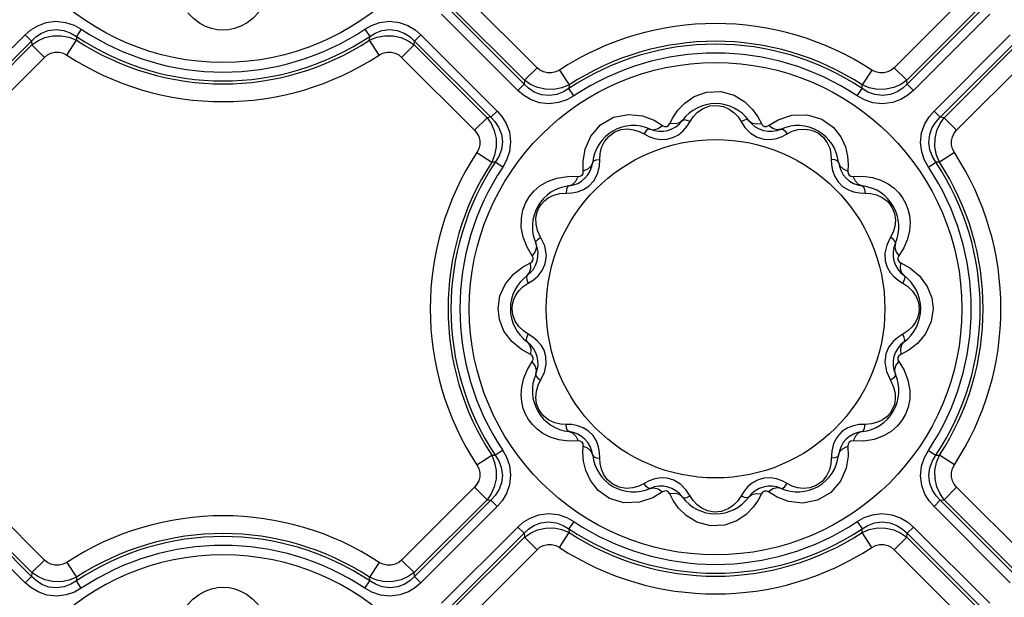
# Model space of a CAD drawing. Units: inches. Extents: x -4 to 128, y -2 to 80.
# Drawn here: x 44 to 50, y 57 to 60 of the extents above; entities that cross this region are included whole.
import ezdxf

# ---------------------------------------------------------------- set-up
doc = ezdxf.new("R2010")
doc.units = ezdxf.units.IN
doc.header["$LTSCALE"] = 1.98
doc.header["$MEASUREMENT"] = 0
doc.layers.add('R-SWTS-DET1', color=1, linetype='Continuous')

msp = doc.modelspace()

# ---------------------------------------------------------------- linework, layer by layer
at = {"layer": 'R-SWTS-DET1'}
for p, q in [((46.6636, 59.9786), (46.2196, 60.4226)), ((49.2827, 60.4226), (48.8387, 59.9786)), ((46.5847, 59.8788), (46.1199, 60.3437)), ((46.5871, 59.902), (46.143, 60.3461)), ((49.3593, 60.3461), (48.9152, 59.902)), ((49.3825, 60.3437), (48.9176, 59.8788)), ((46.5465, 59.8406), (46.0816, 60.3055)), ((49.4207, 60.3055), (48.9558, 59.8406)), ((43.0816, 59.7148), (43.5465, 60.1797)), ((43.5465, 60.1797), (43.5847, 60.1414)), ((43.8878, 60.2136), (43.8578, 60.1686)), ((43.8578, 60.1686), (43.8587, 60.1463)), ((45.6145, 60.2136), (45.6445, 60.1686)), ((45.6436, 60.1463), (45.6445, 60.1686)), ((45.9558, 60.1797), (45.9176, 60.1414)), ((45.9558, 60.1797), (46.4207, 59.7148)), ((49.0816, 59.7148), (49.5465, 60.1797)), ((43.1199, 59.6766), (43.5847, 60.1414)), ((43.143, 59.6742), (43.5871, 60.1183)), ((43.5847, 60.1414), (43.5871, 60.1183)), ((43.6636, 60.0417), (43.5871, 60.1183)), ((43.7995, 60.0558), (43.8587, 60.1463)), ((45.7028, 60.0558), (45.6436, 60.1463)), ((45.8387, 60.0417), (45.9152, 60.1183)), ((45.9152, 60.1183), (45.9176, 60.1414)), ((45.9152, 60.1183), (46.3593, 59.6742)), ((45.9176, 60.1414), (46.3825, 59.6766)), ((49.1199, 59.6766), (49.5847, 60.1414)), ((49.143, 59.6742), (49.5871, 60.1183)), ((43.2196, 59.5977), (43.6636, 60.0417)), ((45.8387, 60.0417), (46.2827, 59.5977)), ((49.2196, 59.5977), (49.6636, 60.0417)), ((46.6636, 59.9786), (46.5871, 59.902)), ((48.8387, 59.9786), (48.9152, 59.902)), ((46.7995, 59.9645), (46.8587, 59.8739)), ((48.7028, 59.9645), (48.6436, 59.8739)), ((46.5465, 59.8406), (46.5847, 59.8788)), ((46.5871, 59.902), (46.5847, 59.8788)), ((46.8587, 59.8739), (46.8578, 59.8517)), ((48.6445, 59.8517), (48.6436, 59.8739)), ((48.9176, 59.8788), (48.9152, 59.902)), ((48.9558, 59.8406), (48.9176, 59.8788)), ((46.8878, 59.8067), (46.8578, 59.8517)), ((48.6145, 59.8067), (48.6445, 59.8517)), ((46.2827, 59.5977), (46.3593, 59.6742)), ((46.3825, 59.6766), (46.3593, 59.6742)), ((46.4207, 59.7148), (46.3825, 59.6766)), ((47.472, 59.6384), (47.492, 59.6766)), ((48.0088, 59.6793), (48.0303, 59.6384)), ((48.1332, 59.662), (48.2148, 59.6889)), ((49.0816, 59.7148), (49.1199, 59.6766)), ((49.143, 59.6742), (49.1199, 59.6766)), ((49.2196, 59.5977), (49.143, 59.6742)), ((47.3768, 59.6582), (47.4287, 59.6268)), ((47.5775, 59.6217), (47.596, 59.6508)), ((48.0736, 59.6268), (48.1332, 59.662)), ((47.3152, 59.5756), (47.3454, 59.5598)), ((47.3454, 59.5598), (47.3792, 59.5478)), ((48.1558, 59.5593), (48.1871, 59.5756)), ((47.3792, 59.5478), (47.4161, 59.5413)), ((47.4161, 59.5413), (47.4545, 59.5426)), ((48.046, 59.5429), (48.085, 59.5413)), ((46.2968, 59.4618), (46.3874, 59.4026)), ((46.9441, 59.4082), (46.9563, 59.4823)), ((47.0439, 59.3778), (47.0485, 59.4551)), ((49.2055, 59.4618), (49.115, 59.4026)), ((46.4096, 59.4035), (46.3874, 59.4026)), ((46.4546, 59.3735), (46.4096, 59.4035)), ((46.9453, 59.3477), (46.9441, 59.4082)), ((48.5589, 59.3893), (48.557, 59.3477)), ((49.0477, 59.3735), (49.0927, 59.4035)), ((49.115, 59.4026), (49.0927, 59.4035)), ((46.8497, 59.317), (46.9136, 59.316)), ((48.5887, 59.316), (48.6479, 59.3173)), ((46.9795, 59.2571), (47.0093, 59.2885)), ((48.4972, 59.283), (48.5244, 59.2558)), ((48.6271, 59.2164), (48.6614, 59.2149)), ((48.6614, 59.2149), (48.6951, 59.2129)), ((46.5792, 58.9453), (46.5678, 59.0063)), ((46.6032, 58.8843), (46.5792, 58.9453)), ((46.7103, 58.893), (46.6857, 58.9461)), ((48.8166, 58.9461), (48.7937, 58.898)), ((46.6345, 58.8326), (46.6032, 58.8843)), ((46.7204, 58.8354), (46.7103, 58.893)), ((46.7139, 58.7845), (46.7204, 58.8354)), ((48.8973, 58.8806), (48.8678, 58.8326)), ((46.5748, 58.7632), (46.6229, 58.7892)), ((48.8794, 58.7892), (48.9342, 58.7589)), ((48.9342, 58.7589), (48.9925, 58.7104)), ((46.4375, 58.5882), (46.4718, 58.6625)), ((46.5795, 58.6446), (46.6105, 58.6653)), ((46.6105, 58.6653), (46.6407, 58.6847)), ((48.8634, 58.6834), (48.8918, 58.6653)), ((48.8918, 58.6653), (48.9219, 58.6453)), ((46.4262, 58.5101), (46.4375, 58.5882)), ((46.5214, 58.5654), (46.5344, 58.5929)), ((49.068, 58.5764), (49.0762, 58.5101)), ((46.4343, 58.4439), (46.4262, 58.5101)), ((49.0762, 58.5101), (49.0648, 58.4321)), ((48.9809, 58.4549), (48.9679, 58.4274)), ((49.0648, 58.4321), (49.0305, 58.3578)), ((46.6105, 58.355), (46.5804, 58.375)), ((46.6389, 58.3369), (46.6105, 58.355)), ((48.8918, 58.355), (48.8616, 58.3356)), ((48.9228, 58.3757), (48.8918, 58.355)), ((46.5681, 58.2614), (46.5098, 58.3099)), ((46.6229, 58.231), (46.5681, 58.2614)), ((48.7884, 58.2358), (48.7819, 58.1849)), ((48.9275, 58.2571), (48.8794, 58.231)), ((46.605, 58.1396), (46.6345, 58.1877)), ((48.7819, 58.1849), (48.792, 58.1273)), ((48.8678, 58.1877), (48.8991, 58.136)), ((46.6857, 58.0742), (46.7086, 58.1223)), ((48.792, 58.1273), (48.8166, 58.0742)), ((48.8991, 58.136), (48.9231, 58.075)), ((48.9231, 58.075), (48.9345, 58.014)), ((46.8409, 57.8054), (46.8072, 57.8074)), ((46.8752, 57.8039), (46.8409, 57.8054)), ((47.0051, 57.7373), (46.9779, 57.7645)), ((48.5228, 57.7632), (48.493, 57.7318)), ((46.9136, 57.7043), (46.8544, 57.703)), ((48.6526, 57.7033), (48.5887, 57.7043)), ((46.4546, 57.6468), (46.4096, 57.6168)), ((46.9434, 57.631), (46.9453, 57.6726)), ((48.4584, 57.6425), (48.4538, 57.5651)), ((48.557, 57.6726), (48.5582, 57.6121)), ((49.0477, 57.6468), (49.0927, 57.6168)), ((46.2968, 57.5584), (46.3874, 57.6177)), ((46.3874, 57.6177), (46.4096, 57.6168)), ((48.5582, 57.6121), (48.546, 57.538)), ((49.0927, 57.6168), (49.115, 57.6177)), ((49.2055, 57.5584), (49.115, 57.6177)), ((47.3466, 57.461), (47.3152, 57.4447)), ((47.4563, 57.4774), (47.4173, 57.479)), ((48.0862, 57.4789), (48.0478, 57.4777)), ((48.1231, 57.4725), (48.0862, 57.4789)), ((48.1569, 57.4605), (48.1231, 57.4725)), ((48.1871, 57.4447), (48.1569, 57.4605)), ((43.6636, 56.9786), (43.2196, 57.4226)), ((46.2827, 57.4226), (45.8387, 56.9786)), ((46.2827, 57.4226), (46.3593, 57.3461)), ((47.9248, 57.3985), (47.9063, 57.3695)), ((49.2196, 57.4226), (49.143, 57.3461)), ((49.6636, 56.9786), (49.2196, 57.4226)), ((43.5847, 56.8788), (43.1199, 57.3437)), ((43.5871, 56.902), (43.143, 57.3461)), ((46.3593, 57.3461), (45.9152, 56.902)), ((46.3825, 57.3437), (45.9176, 56.8788)), ((46.3593, 57.3461), (46.3825, 57.3437)), ((46.4207, 57.3055), (46.3825, 57.3437)), ((47.3691, 57.3583), (47.2875, 57.3314)), ((47.4287, 57.3935), (47.3691, 57.3583)), ((47.4935, 57.341), (47.472, 57.3819)), ((48.0303, 57.3819), (48.0104, 57.3437)), ((48.1255, 57.3621), (48.0736, 57.3935)), ((49.0816, 57.3055), (49.1199, 57.3437)), ((49.1199, 57.3437), (49.143, 57.3461)), ((49.5847, 56.8788), (49.1199, 57.3437)), ((49.5871, 56.902), (49.143, 57.3461)), ((43.5465, 56.8406), (43.0816, 57.3055)), ((46.4207, 57.3055), (45.9558, 56.8406)), ((49.5465, 56.8406), (49.0816, 57.3055)), ((46.0816, 56.7148), (46.5465, 57.1797)), ((46.5465, 57.1797), (46.5847, 57.1414)), ((46.8878, 57.2136), (46.8578, 57.1686)), ((46.8578, 57.1686), (46.8587, 57.1463)), ((48.6145, 57.2136), (48.6445, 57.1686)), ((48.6436, 57.1463), (48.6445, 57.1686)), ((48.9558, 57.1797), (48.9176, 57.1414)), ((48.9558, 57.1797), (49.4207, 56.7148)), ((46.1199, 56.6766), (46.5847, 57.1414)), ((46.143, 56.6742), (46.5871, 57.1183)), ((46.5847, 57.1414), (46.5871, 57.1183)), ((46.6636, 57.0417), (46.5871, 57.1183)), ((46.7995, 57.0558), (46.8587, 57.1463)), ((48.7028, 57.0558), (48.6436, 57.1463)), ((48.8387, 57.0417), (48.9152, 57.1183)), ((48.9152, 57.1183), (48.9176, 57.1414)), ((48.9152, 57.1183), (49.3593, 56.6742)), ((48.9176, 57.1414), (49.3825, 56.6766)), ((46.2196, 56.5977), (46.6636, 57.0417)), ((48.8387, 57.0417), (49.2827, 56.5977)), ((43.6636, 56.9786), (43.5871, 56.902)), ((45.8387, 56.9786), (45.9152, 56.902)), ((43.7995, 56.9645), (43.8587, 56.8739)), ((45.7028, 56.9645), (45.6436, 56.8739)), ((43.5465, 56.8406), (43.5847, 56.8788)), ((43.5871, 56.902), (43.5847, 56.8788)), ((43.8587, 56.8739), (43.8578, 56.8517)), ((45.6445, 56.8517), (45.6436, 56.8739)), ((45.9176, 56.8788), (45.9152, 56.902)), ((45.9558, 56.8406), (45.9176, 56.8788)), ((43.8878, 56.8067), (43.8578, 56.8517)), ((45.6145, 56.8067), (45.6445, 56.8517))]:
    msp.add_line(p, q, dxfattribs=at)
for points in [[(44.68, 60.2174), (44.6444, 60.2304), (44.6079, 60.25), (44.5712, 60.2777), (44.5361, 60.314)], [(44.969, 60.3174), (44.9347, 60.2809), (44.8975, 60.252), (44.8594, 60.2311), (44.8218, 60.2173)], [(43.5465, 60.1797), (43.5798, 60.2086), (43.622, 60.2346), (43.6742, 60.254), (43.7334, 60.2616), (43.7925, 60.2552), (43.845, 60.2375), (43.8878, 60.2136)], [(44.8218, 60.2173), (44.7853, 60.2097), (44.7497, 60.2074), (44.7149, 60.21), (44.68, 60.2174)], [(45.6145, 60.2136), (45.6562, 60.2369), (45.7069, 60.2545), (45.7645, 60.2616), (45.8239, 60.255), (45.8775, 60.2359), (45.9213, 60.2095), (45.9558, 60.1797)], [(43.5847, 60.1414), (43.6113, 60.1664), (43.6449, 60.1887), (43.6865, 60.2053), (43.7338, 60.2115), (43.7812, 60.2055), (43.8233, 60.1897), (43.8578, 60.1686)], [(43.5871, 60.1183), (43.6229, 60.143), (43.666, 60.1622), (43.7146, 60.1732), (43.7655, 60.1739), (43.8146, 60.1644), (43.8587, 60.1463)], [(45.6436, 60.1463), (45.6876, 60.1644), (45.7367, 60.1739), (45.7876, 60.1732), (45.8363, 60.1622), (45.8794, 60.143), (45.9152, 60.1183)], [(45.6445, 60.1686), (45.6781, 60.1892), (45.7188, 60.2049), (45.7649, 60.2115), (45.8124, 60.2061), (45.8552, 60.1899), (45.8901, 60.1671), (45.9176, 60.1414)], [(43.6636, 60.0417), (43.6813, 60.0563), (43.7027, 60.0676), (43.727, 60.0737), (43.7525, 60.0736), (43.7772, 60.0672), (43.7995, 60.0558)], [(45.7028, 60.0558), (45.7251, 60.0672), (45.7498, 60.0736), (45.7753, 60.0737), (45.7996, 60.0676), (45.821, 60.0563), (45.8387, 60.0417)], [(46.7995, 59.9645), (46.7772, 59.953), (46.7525, 59.9467), (46.7271, 59.9466), (46.7028, 59.9527), (46.6813, 59.9639), (46.6636, 59.9786)], [(48.8387, 59.9786), (48.821, 59.964), (48.7996, 59.9527), (48.7753, 59.9466), (48.7498, 59.9467), (48.7251, 59.953), (48.7028, 59.9645)], [(46.8578, 59.8517), (46.8243, 59.8311), (46.7835, 59.8154), (46.7374, 59.8088), (46.6899, 59.8142), (46.6471, 59.8304), (46.6122, 59.8532), (46.5847, 59.8788)], [(46.8587, 59.8739), (46.8147, 59.8559), (46.7656, 59.8464), (46.7147, 59.8471), (46.6661, 59.858), (46.6229, 59.8773), (46.5871, 59.902)], [(48.9152, 59.902), (48.8794, 59.8773), (48.8363, 59.8581), (48.7877, 59.8471), (48.7368, 59.8464), (48.6877, 59.8559), (48.6436, 59.8739)], [(48.9176, 59.8788), (48.891, 59.8539), (48.8574, 59.8316), (48.8158, 59.815), (48.7685, 59.8088), (48.7211, 59.8148), (48.679, 59.8306), (48.6445, 59.8517)], [(46.8878, 59.8067), (46.8461, 59.7834), (46.7954, 59.7658), (46.7378, 59.7587), (46.6784, 59.7653), (46.6248, 59.7844), (46.581, 59.8108), (46.5465, 59.8406)], [(47.5639, 59.7634), (47.6216, 59.8028), (47.6968, 59.8297), (47.7828, 59.8333), (47.8645, 59.8106), (47.9293, 59.771)], [(48.9558, 59.8406), (48.9225, 59.8117), (48.8803, 59.7857), (48.8281, 59.7663), (48.7689, 59.7587), (48.7098, 59.7651), (48.6574, 59.7828), (48.6145, 59.8067)], [(47.492, 59.6766), (47.5216, 59.7195), (47.5639, 59.7634)], [(47.6747, 59.7304), (47.7155, 59.7457), (47.7589, 59.7495), (47.7994, 59.7423), (47.8347, 59.7264)], [(47.9293, 59.771), (47.9761, 59.725), (48.0088, 59.6793)], [(46.3593, 59.6742), (46.384, 59.6384), (46.4032, 59.5953), (46.4142, 59.5466), (46.4149, 59.4958), (46.4054, 59.4467), (46.3874, 59.4026)], [(46.3825, 59.6766), (46.4074, 59.65), (46.4297, 59.6164), (46.4463, 59.5748), (46.4525, 59.5275), (46.4465, 59.4801), (46.4307, 59.438), (46.4096, 59.4035)], [(46.4207, 59.7148), (46.4496, 59.6815), (46.4756, 59.6393), (46.495, 59.5871), (46.5026, 59.5279), (46.4962, 59.4688), (46.4785, 59.4163), (46.4546, 59.3735)], [(46.9563, 59.4823), (46.9905, 59.5614), (47.0501, 59.6306), (47.1302, 59.6771), (47.2202, 59.6945)], [(47.2202, 59.6945), (47.3063, 59.6847), (47.3768, 59.6582)], [(47.596, 59.6508), (47.6151, 59.6799), (47.641, 59.7072), (47.6747, 59.7304)], [(47.8347, 59.7264), (47.8642, 59.7046), (47.8879, 59.6789), (47.93, 59.6149)], [(48.2148, 59.6889), (48.3093, 59.6924), (48.3982, 59.6659), (48.4673, 59.6171), (48.514, 59.5578), (48.5417, 59.4966)], [(49.0477, 59.3735), (49.0244, 59.4152), (49.0068, 59.4659), (48.9997, 59.5235), (49.0063, 59.5829), (49.0254, 59.6365), (49.0518, 59.6803), (49.0816, 59.7148)], [(49.0927, 59.4035), (49.0721, 59.437), (49.0564, 59.4778), (49.0498, 59.5239), (49.0552, 59.5714), (49.0714, 59.6142), (49.0942, 59.6491), (49.1199, 59.6766)], [(49.115, 59.4026), (49.0969, 59.4466), (49.0874, 59.4957), (49.0881, 59.5466), (49.0991, 59.5952), (49.1183, 59.6384), (49.143, 59.6742)], [(47.3517, 59.6051), (47.3757, 59.6011), (47.4022, 59.6086), (47.4287, 59.6268)], [(47.4287, 59.6268), (47.4409, 59.621), (47.4538, 59.621), (47.4646, 59.6275), (47.472, 59.6384)], [(47.4545, 59.5426), (47.4916, 59.5525), (47.5253, 59.5704), (47.5541, 59.5943), (47.5775, 59.6217)], [(47.5496, 59.6581), (47.5308, 59.6427), (47.5041, 59.6359), (47.472, 59.6384)], [(47.5496, 59.6581), (47.5592, 59.6624), (47.5756, 59.6598), (47.596, 59.6508)], [(47.9527, 59.6581), (47.9431, 59.6624), (47.9267, 59.6598), (47.9063, 59.6508)], [(47.93, 59.6149), (47.9636, 59.5804), (48.0048, 59.555), (48.046, 59.5429)], [(47.9527, 59.6581), (47.9715, 59.6427), (47.9982, 59.6359), (48.0303, 59.6384)], [(48.0303, 59.6384), (48.0379, 59.6273), (48.0491, 59.6209), (48.0617, 59.6211), (48.0736, 59.6268)], [(48.1506, 59.6051), (48.1266, 59.6011), (48.1001, 59.6086), (48.0736, 59.6268)], [(46.2827, 59.5977), (46.2973, 59.58), (46.3086, 59.5586), (46.3147, 59.5343), (46.3146, 59.5088), (46.3083, 59.4841), (46.2968, 59.4618)], [(47.0748, 59.5287), (47.1025, 59.5623), (47.1382, 59.5873), (47.1769, 59.6013), (47.2153, 59.6053), (47.2518, 59.6011)], [(47.2518, 59.6011), (47.2852, 59.5907), (47.3152, 59.5756)], [(47.3517, 59.6051), (47.3413, 59.604), (47.3284, 59.5936), (47.3152, 59.5756)], [(48.085, 59.5413), (48.1216, 59.5474), (48.1558, 59.5593)], [(48.1506, 59.6051), (48.161, 59.604), (48.1739, 59.5936), (48.1871, 59.5756)], [(48.1871, 59.5756), (48.2183, 59.5912), (48.2544, 59.6019)], [(48.2544, 59.6019), (48.2952, 59.6052), (48.3382, 59.5979), (48.3777, 59.5795), (48.4092, 59.5529), (48.4317, 59.5215)], [(49.2055, 59.4618), (49.1941, 59.4841), (49.1877, 59.5088), (49.1876, 59.5342), (49.1937, 59.5585), (49.205, 59.58), (49.2196, 59.5977)], [(47.0485, 59.4551), (47.0573, 59.4917), (47.0748, 59.5287)], [(48.4317, 59.5215), (48.4463, 59.4879), (48.454, 59.4539), (48.4559, 59.4204)], [(48.5417, 59.4966), (48.5551, 59.4394), (48.5589, 59.3893)], [(47.0027, 59.4035), (46.9941, 59.3808), (46.9743, 59.3616), (46.9453, 59.3477)], [(47.0027, 59.4035), (47.0088, 59.412), (47.0243, 59.418), (47.0464, 59.4204)], [(47.0093, 59.2885), (47.0322, 59.3312), (47.0439, 59.3778)], [(48.4997, 59.4035), (48.4935, 59.412), (48.4781, 59.418), (48.4559, 59.4204)], [(48.4559, 59.4204), (48.4573, 59.3867), (48.4637, 59.3514)], [(48.4997, 59.4035), (48.5082, 59.3808), (48.528, 59.3616), (48.557, 59.3477)], [(46.7276, 59.2858), (46.7845, 59.3065), (46.8484, 59.3168)], [(46.8578, 59.2587), (46.8805, 59.2672), (46.8997, 59.287), (46.9136, 59.316)], [(46.9136, 59.316), (46.9271, 59.317), (46.9382, 59.3235), (46.9444, 59.3345), (46.9453, 59.3477)], [(48.4637, 59.3514), (48.4767, 59.3158), (48.4972, 59.283)], [(48.557, 59.3477), (48.558, 59.3342), (48.5645, 59.3231), (48.5756, 59.3169), (48.5887, 59.316)], [(48.6446, 59.2586), (48.6218, 59.2672), (48.6026, 59.287), (48.5887, 59.316)], [(48.6479, 59.3173), (48.7064, 59.3093), (48.7586, 59.293)], [(46.5678, 59.0063), (46.5681, 59.0616), (46.5774, 59.1103), (46.5935, 59.1532), (46.6157, 59.1916), (46.6445, 59.2266), (46.6813, 59.2584), (46.7276, 59.2858)], [(46.8578, 59.2586), (46.8493, 59.2525), (46.8433, 59.237), (46.8409, 59.2149)], [(46.911, 59.223), (46.946, 59.2359), (46.9795, 59.2571)], [(48.5244, 59.2558), (48.5568, 59.2357), (48.5917, 59.2229), (48.6271, 59.2164)], [(48.6446, 59.2586), (48.6531, 59.2525), (48.659, 59.237), (48.6614, 59.2149)], [(48.7586, 59.293), (48.8024, 59.2708), (48.8383, 59.2448), (48.8673, 59.2164), (48.8905, 59.1859), (48.9088, 59.1532), (48.9227, 59.1177), (48.932, 59.0785), (48.9356, 59.0348)], [(46.734, 59.1874), (46.7652, 59.2025), (46.8018, 59.2121), (46.8409, 59.2149)], [(46.8409, 59.2149), (46.8756, 59.2164), (46.911, 59.223)], [(48.6951, 59.2129), (48.7305, 59.2048), (48.7664, 59.1885)], [(46.6574, 59.0259), (46.6566, 59.0613), (46.6621, 59.0929), (46.6729, 59.121), (46.6883, 59.146), (46.7085, 59.1682), (46.734, 59.1874)], [(48.7664, 59.1885), (48.7996, 59.1627), (48.8255, 59.1284), (48.841, 59.09), (48.8463, 59.0506), (48.8427, 59.0121)], [(46.6857, 58.9461), (46.6664, 58.9873), (46.6574, 59.0259)], [(48.9356, 59.0348), (48.9321, 58.9865), (48.9197, 58.9342), (48.8973, 58.8806)], [(48.8427, 59.0121), (48.832, 58.9768), (48.8166, 58.9461)], [(46.6562, 58.9096), (46.6602, 58.8856), (46.6527, 58.8591), (46.6345, 58.8326)], [(46.6562, 58.9096), (46.6573, 58.92), (46.6677, 58.9329), (46.6857, 58.9461)], [(48.7937, 58.898), (48.7826, 58.8478), (48.7844, 58.802)], [(48.8461, 58.9096), (48.845, 58.92), (48.8346, 58.9329), (48.8166, 58.9461)], [(48.8461, 58.9096), (48.8421, 58.8856), (48.8496, 58.8591), (48.8678, 58.8326)], [(46.6032, 58.7117), (46.6186, 58.7305), (46.6254, 58.7572), (46.6229, 58.7892)], [(46.6229, 58.7892), (46.634, 58.7969), (46.6404, 58.8081), (46.6402, 58.8207), (46.6345, 58.8326)], [(46.6407, 58.6847), (46.6697, 58.71), (46.6953, 58.7429), (46.7139, 58.7845)], [(48.7844, 58.802), (48.7962, 58.7634), (48.8144, 58.7318), (48.8371, 58.7055), (48.8634, 58.6834)], [(48.8678, 58.8326), (48.862, 58.8204), (48.8621, 58.8075), (48.8685, 58.7967), (48.8794, 58.7892)], [(48.8991, 58.7117), (48.8837, 58.7305), (48.8769, 58.7572), (48.8794, 58.7892)], [(46.4718, 58.6625), (46.5214, 58.7219), (46.5748, 58.7632)], [(46.6032, 58.7117), (46.5989, 58.7021), (46.6015, 58.6857), (46.6105, 58.6653)], [(48.8991, 58.7117), (48.9034, 58.7021), (48.9008, 58.6857), (48.8918, 58.6653)], [(48.9925, 58.7104), (49.0404, 58.646), (49.068, 58.5764)], [(46.5344, 58.5929), (46.5537, 58.6198), (46.5795, 58.6446)], [(48.9219, 58.6453), (48.9495, 58.6188), (48.972, 58.5854)], [(46.5116, 58.5101), (46.514, 58.5378), (46.5214, 58.5654)], [(48.972, 58.5854), (48.9862, 58.5481), (48.9907, 58.5101)], [(46.5303, 58.4349), (46.5162, 58.4722), (46.5116, 58.5101)], [(48.9907, 58.5101), (48.9883, 58.4825), (48.9809, 58.4549)], [(46.5098, 58.3099), (46.4619, 58.3743), (46.4343, 58.4439)], [(46.5804, 58.375), (46.5528, 58.4015), (46.5303, 58.4349)], [(48.9679, 58.4274), (48.9486, 58.4005), (48.9228, 58.3757)], [(46.6032, 58.3086), (46.5989, 58.3182), (46.6015, 58.3346), (46.6105, 58.355)], [(48.8991, 58.3086), (48.9034, 58.3182), (48.9008, 58.3346), (48.8918, 58.355)], [(49.0305, 58.3578), (48.9809, 58.2984), (48.9275, 58.2571)], [(46.6032, 58.3086), (46.6186, 58.2898), (46.6254, 58.2631), (46.6229, 58.231)], [(46.7179, 58.2183), (46.7061, 58.2569), (46.6879, 58.2885), (46.6652, 58.3148), (46.6389, 58.3369)], [(48.8616, 58.3356), (48.8326, 58.3102), (48.807, 58.2774), (48.7884, 58.2358)], [(48.8991, 58.3086), (48.8837, 58.2898), (48.8769, 58.2631), (48.8794, 58.231)], [(46.6345, 58.1877), (46.6403, 58.1999), (46.6402, 58.2128), (46.6338, 58.2236), (46.6229, 58.231)], [(46.6562, 58.1107), (46.6602, 58.1347), (46.6527, 58.1612), (46.6345, 58.1877)], [(46.7086, 58.1223), (46.7197, 58.1725), (46.7179, 58.2183)], [(48.8461, 58.1107), (48.8421, 58.1347), (48.8496, 58.1612), (48.8678, 58.1877)], [(48.8794, 58.231), (48.8683, 58.2234), (48.8619, 58.2122), (48.8621, 58.1996), (48.8678, 58.1877)], [(46.5667, 57.9855), (46.5702, 58.0338), (46.5826, 58.0861), (46.605, 58.1396)], [(46.6562, 58.1107), (46.6573, 58.1003), (46.6677, 58.0874), (46.6857, 58.0742)], [(46.6597, 58.0082), (46.6703, 58.0434), (46.6857, 58.0742)], [(48.8461, 58.1107), (48.845, 58.1003), (48.8346, 58.0874), (48.8166, 58.0742)], [(48.8166, 58.0742), (48.8359, 58.033), (48.8449, 57.9944)], [(46.7359, 57.8318), (46.7027, 57.8576), (46.6768, 57.8919), (46.6614, 57.9302), (46.656, 57.9697), (46.6597, 58.0082)], [(48.9345, 58.014), (48.9342, 57.9587), (48.9249, 57.91), (48.9088, 57.8671), (48.8866, 57.8287), (48.8578, 57.7937), (48.821, 57.7619), (48.7747, 57.7345)], [(46.7438, 57.7273), (46.6999, 57.7495), (46.664, 57.7755), (46.6351, 57.8039), (46.6118, 57.8344), (46.5935, 57.867), (46.5796, 57.9026), (46.5703, 57.9418), (46.5667, 57.9855)], [(48.8449, 57.9944), (48.8458, 57.959), (48.8402, 57.9274), (48.8294, 57.8993), (48.814, 57.8743), (48.7938, 57.8521), (48.7683, 57.8329)], [(46.8072, 57.8074), (46.7718, 57.8155), (46.7359, 57.8318)], [(48.7683, 57.8329), (48.7371, 57.8178), (48.7005, 57.8082), (48.6614, 57.8054)], [(46.8578, 57.7616), (46.8493, 57.7678), (46.8433, 57.7832), (46.8409, 57.8054)], [(46.8578, 57.7616), (46.8805, 57.7531), (46.8997, 57.7333), (46.9136, 57.7043)], [(46.9779, 57.7645), (46.9455, 57.7845), (46.9106, 57.7974), (46.8752, 57.8039)], [(48.5913, 57.7973), (48.5563, 57.7843), (48.5228, 57.7632)], [(48.6446, 57.7616), (48.6218, 57.753), (48.6026, 57.7333), (48.5887, 57.7043)], [(48.6614, 57.8054), (48.6267, 57.8039), (48.5913, 57.7973)], [(48.6446, 57.7616), (48.6531, 57.7678), (48.659, 57.7832), (48.6614, 57.8054)], [(46.8544, 57.703), (46.7959, 57.711), (46.7438, 57.7273)], [(46.9453, 57.6726), (46.9443, 57.686), (46.9378, 57.6972), (46.9268, 57.7033), (46.9136, 57.7043)], [(47.0386, 57.6689), (47.0256, 57.7044), (47.0051, 57.7373)], [(48.493, 57.7318), (48.4701, 57.6891), (48.4584, 57.6425)], [(48.5887, 57.7043), (48.5753, 57.7033), (48.5641, 57.6968), (48.558, 57.6857), (48.557, 57.6726)], [(48.7747, 57.7345), (48.7178, 57.7137), (48.6539, 57.7035)], [(46.4546, 57.6468), (46.4779, 57.6051), (46.4955, 57.5544), (46.5026, 57.4968), (46.496, 57.4374), (46.4769, 57.3838), (46.4505, 57.34), (46.4207, 57.3055)], [(47.0026, 57.6167), (46.9941, 57.6395), (46.9743, 57.6587), (46.9453, 57.6726)], [(47.0464, 57.5999), (47.045, 57.6336), (47.0386, 57.6689)], [(48.4997, 57.6167), (48.5082, 57.6395), (48.528, 57.6587), (48.557, 57.6726)], [(49.0816, 57.3055), (49.0527, 57.3388), (49.0267, 57.381), (49.0073, 57.4332), (48.9997, 57.4924), (49.0061, 57.5515), (49.0238, 57.6039), (49.0477, 57.6468)], [(46.3874, 57.6177), (46.4054, 57.5737), (46.4149, 57.5246), (46.4142, 57.4737), (46.4033, 57.425), (46.384, 57.3819), (46.3593, 57.3461)], [(46.4096, 57.6168), (46.4302, 57.5832), (46.4459, 57.5425), (46.4525, 57.4964), (46.4471, 57.4489), (46.4309, 57.4061), (46.4081, 57.3712), (46.3825, 57.3437)], [(46.9606, 57.5236), (46.9472, 57.5809), (46.9434, 57.631)], [(47.0027, 57.6167), (47.0088, 57.6082), (47.0243, 57.6023), (47.0464, 57.5999)], [(47.0706, 57.4987), (47.056, 57.5324), (47.0483, 57.5664), (47.0464, 57.5999)], [(48.4997, 57.6167), (48.4935, 57.6082), (48.4781, 57.6023), (48.4559, 57.5999)], [(49.1199, 57.3437), (49.0949, 57.3702), (49.0726, 57.4039), (49.056, 57.4455), (49.0498, 57.4928), (49.0558, 57.5402), (49.0716, 57.5823), (49.0927, 57.6168)], [(49.143, 57.3461), (49.1183, 57.3818), (49.0991, 57.425), (49.0881, 57.4736), (49.0874, 57.5245), (49.0969, 57.5736), (49.115, 57.6177)], [(46.2968, 57.5584), (46.3083, 57.5362), (46.3146, 57.5115), (46.3147, 57.486), (46.3086, 57.4617), (46.2974, 57.4403), (46.2827, 57.4226)], [(47.2875, 57.3314), (47.193, 57.3279), (47.1041, 57.3544), (47.035, 57.4032), (46.9883, 57.4625), (46.9606, 57.5236)], [(48.546, 57.538), (48.5118, 57.4589), (48.4522, 57.3897), (48.3721, 57.3432), (48.2821, 57.3258)], [(48.4538, 57.5651), (48.4451, 57.5285), (48.4275, 57.4916)], [(49.2196, 57.4226), (49.205, 57.4403), (49.1937, 57.4617), (49.1876, 57.486), (49.1877, 57.5115), (49.1941, 57.5362), (49.2055, 57.5584)], [(47.2479, 57.4184), (47.2071, 57.4151), (47.1641, 57.4223), (47.1246, 57.4408), (47.0932, 57.4674), (47.0706, 57.4987)], [(47.4173, 57.479), (47.3808, 57.4729), (47.3466, 57.461)], [(47.5723, 57.4054), (47.5387, 57.4398), (47.4975, 57.4653), (47.4563, 57.4774)], [(48.0478, 57.4777), (48.0107, 57.4678), (47.977, 57.4498), (47.9482, 57.4259), (47.9248, 57.3985)], [(48.4275, 57.4916), (48.3998, 57.458), (48.3641, 57.433), (48.3254, 57.419), (48.287, 57.415), (48.2505, 57.4192)], [(47.3152, 57.4447), (47.284, 57.4291), (47.2479, 57.4184)], [(47.3517, 57.4152), (47.3413, 57.4163), (47.3284, 57.4267), (47.3152, 57.4447)], [(47.3517, 57.4152), (47.3757, 57.4192), (47.4022, 57.4117), (47.4287, 57.3935)], [(47.472, 57.3819), (47.4644, 57.393), (47.4532, 57.3994), (47.4406, 57.3992), (47.4287, 57.3935)], [(47.6676, 57.2938), (47.6382, 57.3156), (47.6144, 57.3414), (47.5723, 57.4054)], [(48.0736, 57.3935), (48.0614, 57.3993), (48.0485, 57.3992), (48.0377, 57.3928), (48.0303, 57.3819)], [(48.1506, 57.4152), (48.1266, 57.4192), (48.1001, 57.4117), (48.0736, 57.3935)], [(48.1506, 57.4152), (48.161, 57.4163), (48.1739, 57.4267), (48.1871, 57.4447)], [(48.2505, 57.4192), (48.2171, 57.4296), (48.1871, 57.4447)], [(47.5496, 57.3622), (47.5308, 57.3776), (47.5041, 57.3844), (47.472, 57.3819)], [(47.573, 57.2493), (47.5262, 57.2953), (47.4935, 57.341)], [(47.5496, 57.3622), (47.5592, 57.3579), (47.5756, 57.3605), (47.596, 57.3695)], [(47.9063, 57.3695), (47.8872, 57.3404), (47.8613, 57.3131), (47.8276, 57.2899)], [(47.9527, 57.3622), (47.9431, 57.3579), (47.9267, 57.3605), (47.9063, 57.3695)], [(48.0104, 57.3437), (47.9807, 57.3008), (47.9384, 57.2569)], [(47.9527, 57.3622), (47.9715, 57.3776), (47.9982, 57.3844), (48.0303, 57.3819)], [(48.2821, 57.3258), (48.1961, 57.3356), (48.1255, 57.3621)], [(47.8276, 57.2899), (47.7868, 57.2746), (47.7434, 57.2708), (47.7029, 57.278), (47.6676, 57.2938)], [(46.5465, 57.1797), (46.5798, 57.2086), (46.622, 57.2346), (46.6742, 57.254), (46.7334, 57.2616), (46.7925, 57.2552), (46.845, 57.2375), (46.8878, 57.2136)], [(47.9384, 57.2569), (47.8807, 57.2175), (47.8055, 57.1906), (47.7196, 57.187), (47.6378, 57.2096), (47.573, 57.2493)], [(48.6145, 57.2136), (48.6562, 57.2369), (48.7069, 57.2545), (48.7645, 57.2616), (48.8239, 57.255), (48.8775, 57.2359), (48.9213, 57.2095), (48.9558, 57.1797)], [(46.5847, 57.1414), (46.6113, 57.1664), (46.6449, 57.1887), (46.6865, 57.2053), (46.7338, 57.2115), (46.7812, 57.2055), (46.8233, 57.1897), (46.8578, 57.1686)], [(46.5871, 57.1183), (46.6229, 57.143), (46.666, 57.1622), (46.7146, 57.1732), (46.7655, 57.1739), (46.8146, 57.1644), (46.8587, 57.1463)], [(48.6436, 57.1463), (48.6876, 57.1644), (48.7367, 57.1739), (48.7876, 57.1732), (48.8363, 57.1622), (48.8794, 57.143), (48.9152, 57.1183)], [(48.6445, 57.1686), (48.6781, 57.1892), (48.7188, 57.2049), (48.7649, 57.2115), (48.8124, 57.2061), (48.8552, 57.1899), (48.8901, 57.1671), (48.9176, 57.1414)], [(46.6636, 57.0417), (46.6813, 57.0563), (46.7027, 57.0676), (46.727, 57.0737), (46.7525, 57.0736), (46.7772, 57.0672), (46.7995, 57.0558)], [(48.7028, 57.0558), (48.7251, 57.0672), (48.7498, 57.0736), (48.7753, 57.0737), (48.7996, 57.0676), (48.821, 57.0563), (48.8387, 57.0417)], [(43.7995, 56.9645), (43.7772, 56.953), (43.7525, 56.9467), (43.7271, 56.9466), (43.7028, 56.9527), (43.6813, 56.9639), (43.6636, 56.9786)], [(45.8387, 56.9786), (45.821, 56.964), (45.7996, 56.9527), (45.7753, 56.9466), (45.7498, 56.9467), (45.7251, 56.953), (45.7028, 56.9645)], [(43.8578, 56.8517), (43.8243, 56.8311), (43.7835, 56.8154), (43.7374, 56.8088), (43.6899, 56.8142), (43.6471, 56.8304), (43.6122, 56.8532), (43.5847, 56.8788)], [(43.8587, 56.8739), (43.8147, 56.8559), (43.7656, 56.8464), (43.7147, 56.8471), (43.6661, 56.858), (43.6229, 56.8773), (43.5871, 56.902)], [(45.9152, 56.902), (45.8794, 56.8773), (45.8363, 56.8581), (45.7877, 56.8471), (45.7368, 56.8464), (45.6877, 56.8559), (45.6436, 56.8739)], [(45.9176, 56.8788), (45.891, 56.8539), (45.8574, 56.8316), (45.8158, 56.815), (45.7685, 56.8088), (45.7211, 56.8148), (45.679, 56.8306), (45.6445, 56.8517)], [(43.8878, 56.8067), (43.8461, 56.7834), (43.7954, 56.7658), (43.7378, 56.7587), (43.6784, 56.7653), (43.6248, 56.7844), (43.581, 56.8108), (43.5465, 56.8406)], [(44.5333, 56.7029), (44.5676, 56.7394), (44.6048, 56.7683), (44.6429, 56.7892), (44.6805, 56.803)], [(44.6805, 56.803), (44.717, 56.8106), (44.7526, 56.8128), (44.7874, 56.8103), (44.8223, 56.8028)], [(44.8223, 56.8028), (44.858, 56.7899), (44.8944, 56.7702), (44.9311, 56.7426), (44.9662, 56.7063)], [(45.9558, 56.8406), (45.9225, 56.8117), (45.8803, 56.7857), (45.8281, 56.7663), (45.7689, 56.7587), (45.7098, 56.7651), (45.6574, 56.7828), (45.6145, 56.8067)]]:
    msp.add_lwpolyline(points, dxfattribs=at)
for centre, radius in [((44.7512, 61.5101), 1.5), ((50.7512, 61.5101), 1.5), ((47.7512, 58.5101), 1.5), ((47.7512, 58.5101), 1.0312)]:
    msp.add_circle(centre, radius, dxfattribs=at)
for centre, radius, start, end in [((47.7512, 58.5101), 1.7381, 56.80068, 123.19932), ((44.7512, 61.5101), 1.6118, 236.34156, 303.65844), ((44.7512, 61.5101), 1.5577, 236.34156, 303.65844), ((44.7512, 61.5101), 1.6298, 236.80068, 303.19932), ((47.7512, 58.5101), 1.6118, 56.34156, 123.65844), ((47.7512, 58.5101), 1.6298, 56.80068, 123.19932), ((44.7512, 61.5101), 1.7381, 236.80068, 303.19932), ((47.7512, 58.5101), 1.5577, 56.34156, 123.65844), ((47.7512, 59.5101), 0.25, 36.28619, 143.71381), ((47.2512, 59.3762), 0.25, 66.28619, 173.71381), ((47.4176, 59.7551), 0.1638, 246.28619, 323.71381), ((48.0847, 59.7551), 0.1638, 216.28619, 293.71381), ((48.2512, 59.3762), 0.25, 6.28619, 113.71381), ((47.7512, 58.5101), 1.7381, 146.80068, 213.19932), ((47.7512, 58.5101), 1.7381, 326.80068, 33.19932), ((47.7512, 58.5101), 1.6298, 146.80068, 213.19932), ((47.7512, 58.5101), 1.6118, 146.34156, 213.65844), ((46.8398, 59.4215), 0.1638, 276.28619, 353.71381), ((48.6625, 59.4215), 0.1638, 186.28619, 263.71381), ((47.7512, 58.5101), 1.6118, 326.34156, 33.65844), ((47.7512, 58.5101), 1.6298, 326.80068, 33.19932), ((47.7512, 58.5101), 1.5577, 146.34156, 213.65844), ((47.7512, 58.5101), 1.5577, 326.34156, 33.65844), ((46.8851, 59.0101), 0.25, 96.28619, 203.71381), ((48.6172, 59.0101), 0.25, 336.28619, 83.71381), ((46.5062, 58.8437), 0.1638, 306.28619, 23.71381), ((48.9961, 58.8437), 0.1638, 156.28619, 233.71381), ((46.7512, 58.5101), 0.25, 126.28619, 233.71381), ((48.7512, 58.5101), 0.25, 306.28619, 53.71381), ((46.5062, 58.1766), 0.1638, 336.28619, 53.71381), ((48.9961, 58.1766), 0.1638, 126.28619, 203.71381), ((46.8851, 58.0101), 0.25, 156.28619, 263.71381), ((48.6172, 58.0101), 0.25, 276.28619, 23.71381), ((46.8398, 57.5988), 0.1638, 6.28619, 83.71381), ((48.6625, 57.5988), 0.1638, 96.28619, 173.71381), ((47.2512, 57.6441), 0.25, 186.28619, 293.71381), ((48.2512, 57.6441), 0.25, 246.28619, 353.71381), ((47.4176, 57.2652), 0.1638, 36.28619, 113.71381), ((48.0847, 57.2652), 0.1638, 66.28619, 143.71381), ((47.7512, 57.5101), 0.25, 216.28619, 323.71381), ((44.7512, 55.5101), 1.7381, 56.80068, 123.19932), ((47.7512, 58.5101), 1.6118, 236.34156, 303.65844), ((47.7512, 58.5101), 1.5577, 236.34156, 303.65844), ((44.7512, 55.5101), 1.6118, 56.34156, 123.65844), ((44.7512, 55.5101), 1.6298, 56.80068, 123.19932), ((47.7512, 58.5101), 1.6298, 236.80068, 303.19932), ((44.7512, 55.5101), 1.5577, 56.34156, 123.65844), ((47.7512, 58.5101), 1.7381, 236.80068, 303.19932), ((44.7512, 55.5101), 1.5, 0, 180), ((50.7512, 55.5101), 1.5, 0, 180)]:
    msp.add_arc(centre, radius, start, end, dxfattribs=at)

doc.saveas('drawing.dxf')
